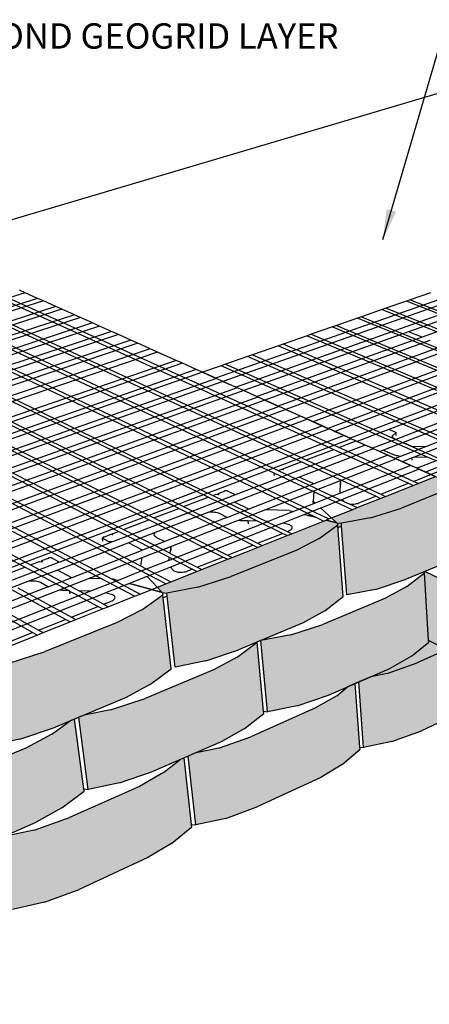
# Model space of a CAD drawing. Units: inches. Extents: x 1995 to 2350, y -176 to 162.
# Drawn here: x 2181 to 2211, y -15 to 57 of the extents above; entities that cross this region are included whole.
import ezdxf

# ---------------------------------------------------------------- set-up
doc = ezdxf.new("R2010")
doc.units = ezdxf.units.IN
doc.header["$MEASUREMENT"] = 0
doc.styles.add('DIM3-32', font='ROMANS.SHX', dxfattribs={"width": 0.9})
doc.dimstyles.new('1KNELSON$7', dxfattribs={"dimscale": 15, "dimtxt": 0.09375, "dimasz": 0.15, "dimexe": 0.05, "dimexo": 0.05, "dimgap": 0.05, "dimtad": 0, "dimdec": 4, "dimzin": 0, "dimdsep": 46, "dimlunit": 5, "dimtxsty": 'DIM3-32', "dimcen": 0, "dimclrd": 256, "dimclre": 256, "dimclrt": 256, "dimadec": 1, "dimazin": 0, "dimtp": 0.1, "dimtm": 0.1, "dimtfac": 0.71, "dimtdec": 4, "dimtofl": 0, "dimtmove": 0, "dimatfit": 3, "dimfxl": 0, "dimfrac": 2, "dimtolj": 1, "dimtzin": 0, "dimlwd": -1, "dimlwe": -1, "dimarcsym": 0})

msp = doc.modelspace()

# ---------------------------------------------------------------- hatches: boundary and pattern name
h = msp.add_hatch()
h.set_pattern_fill('AR-CONC', color=256, scale=0.5, style=0)
h.set_pattern_definition([(50, (0, 0), (3.586301, -0.3137607), [0.375, -4.125]), (355, (0, 0), (-0.6937567, 3.7609607), [0.3, -3.3]), (100.4514, (0.299, -0.026), (2.892547, 3.4471977), [0.318701, -3.5057106]), (46.1842, (0, 1), (5.336205, -0.827595), [0.5625, -6.1875]), (96.6356, (0.4447, 0.931), (4.673314, 4.870589), [0.478051, -5.258565]), (351.1842, (0, 1), (4.67331, 4.870593), [0.45, -4.95]), (21, (0.5, 0.75), (2.9845353, -2.0130945), [0.375, -4.125]), (326, (0.5, 0.75), (1.2165767, 3.62575), [0.3, -3.3]), (71.4514, (0.7487, 0.5822), (4.201113, 1.6126525), [0.318701, -3.5057106]), (37.5, (0, 0), (0.0607993, 1.6644693), [0, -3.26, 0, -3.35, 0, -3.3125]), (7.5, (0, 0), (1.3153477, 1.9720586), [0, -1.91, 0, -3.185, 0, -1.2625]), (327.5, (-1.115, 0), (2.6691122, -0.11277436), [0, -1.25, 0, -3.9, 0, -5.175]), (317.5, (-1.615, 0), (2.9159308, 0.500525), [0, -1.625, 0, -2.59, 0, -3.675])])
h.paths.add_polyline_path([(2212.182, 22.314), (2212.174, 22.458), (2212.913, 21.594), (2214.414, 20.69), (2218.405, 18.883), (2220.281, 18.265), (2222.589, 17.774), (2222.933, 17.817), (2222.939, 17.819), (2223.467, 18.211), (2223.292, 18.29), (2222.002, 18.868), (2221.404, 19.136), (2220.132, 19.706), (2219.543, 19.97), (2218.289, 20.532), (2217.708, 20.793), (2216.016, 21.551), (2215.364, 21.843), (2214.231, 22.351), (2213.589, 22.639), (2213.191, 22.817), (2212.286, 22.599), (2213.019, 22.894), (2212.472, 23.14), (2211.838, 23.424), (2211.465, 23.591), (2210.179, 23.079), (2209.81, 22.932), (2207.761, 22.116), (2207.385, 21.966), (2205.681, 21.288), (2205.3, 21.136), (2203.781, 20.531), (2204.181, 20.166), (2204.182, 20.166), (2204.18, 20.167), (2204.18, 20.166), (2203.382, 20.372), (2203.184, 20.293), (2200.833, 19.356), (2200.488, 19.219), (2198.65, 18.487), (2198.3, 18.348), (2196.434, 17.605), (2196.079, 17.463), (2194.185, 16.709), (2193.824, 16.565), (2191.901, 15.799), (2191.534, 15.653), (2190.895, 15.398), (2191.271, 14.999), (2191.608, 14.959), (2193.907, 15.396), (2196.369, 16.184), (2201.213, 18.136), (2202.862, 18.999), (2204.237, 20.02), (2204.244, 19.937), (2204.244, 19.937), (2204.255, 19.796), (2204.527, 19.905), (2204.916, 14.824), (2207.041, 15.237), (2209.285, 15.982), (2210.616, 16.536), (2210.589, 16.604), (2210.676, 16.561), (2212.468, 17.307)])
h.paths.add_polyline_path([(2204.648, 14.711), (2204.244, 19.937), (2204.237, 20.02), (2202.862, 18.999), (2201.213, 18.136), (2196.369, 16.184), (2193.907, 15.396), (2191.608, 14.959), (2191.633, 14.728), (2192.212, 9.491), (2194.476, 9.941), (2196.901, 10.754), (2201.671, 12.767), (2203.295, 13.658)])
h.paths.add_polyline_path([(2191.334, 14.608), (2191.308, 14.839), (2189.751, 13.724), (2187.924, 12.781), (2182.621, 10.644), (2179.948, 9.78), (2177.488, 9.301), (2177.523, 9.063), (2178.325, 3.661), (2180.747, 4.154), (2183.376, 5.043), (2188.59, 7.245), (2190.387, 8.217), (2191.917, 9.367)])
h.paths.add_polyline_path([(2178.004, 3.526), (2177.197, 8.932), (2177.162, 9.171), (2175.392, 7.947), (2173.36, 6.911), (2167.532, 4.563), (2164.617, 3.612), (2161.974, 3.085), (2162.021, 2.839), (2163.088, -2.735), (2165.687, -2.193), (2168.55, -1.216), (2174.274, 1.201), (2176.269, 2.267)])
h.paths.add_polyline_path([(2162.733, -2.885), (2161.659, 2.694), (2161.612, 2.94), (2159.595, 1.592), (2157.325, 0.449), (2150.888, -2.145), (2147.695, -3.196), (2144.842, -3.78), (2144.903, -4.034), (2146.288, -9.788), (2149.089, -9.189), (2152.222, -8.11), (2158.534, -5.445), (2160.759, -4.271)])
h.paths.add_polyline_path([(2145.896, -9.953), (2144.503, -4.195), (2144.442, -3.94), (2142.134, -5.433), (2139.586, -6.7), (2132.44, -9.58), (2128.922, -10.749), (2125.83, -11.398), (2127.675, -17.602), (2130.708, -16.937), (2141.149, -12.785), (2143.641, -11.485)])
h.paths.add_polyline_path([(2170.959, -5.985), (2170.031, -0.591), (2169.269, -0.913), (2168.108, -1.729), (2165.967, -2.852), (2159.876, -5.393), (2156.848, -6.417), (2155.636, -6.668), (2154.193, -7.277), (2155.381, -12.731), (2158.053, -12.155), (2161.027, -11.105), (2167.006, -8.501), (2169.107, -7.349)])
h.paths.add_polyline_path([(2185.485, 0.306), (2185.462, 0.483), (2184.787, 5.639), (2184.466, 5.504), (2183.11, 4.517), (2181.185, 3.495), (2175.647, 1.185), (2172.871, 0.254), (2171.262, -0.071), (2170.374, -0.446), (2171.296, -5.839), (2173.785, -5.315), (2176.514, -4.36), (2181.958, -1.988), (2183.85, -0.939)])
h.paths.add_polyline_path([(2197.319, 4.918), (2198.766, 6.058), (2198.751, 6.219), (2198.27, 11.325), (2196.798, 10.216), (2195.06, 9.281), (2190.002, 7.172), (2187.447, 6.323), (2185.494, 5.938), (2185.096, 5.77), (2185.789, 0.438), (2188.116, 0.916), (2190.631, 1.789), (2195.609, 3.957)])
h.paths.add_polyline_path([(2209.679, 10.292), (2210.963, 11.34), (2210.955, 11.465), (2210.647, 16.457), (2209.343, 15.439), (2207.769, 14.582), (2203.132, 12.648), (2200.77, 11.87), (2198.556, 11.443), (2199.049, 6.18), (2201.231, 6.619), (2203.558, 7.419), (2208.128, 9.409)])
h.paths.add_polyline_path([(2217.902, 13.845), (2215.686, 14.352), (2213.9, 14.985), (2210.74, 16.53), (2210.647, 16.457), (2210.955, 11.465), (2212.3, 10.78), (2214.177, 9.824), (2215.941, 9.172), (2218.129, 8.651)])
h.paths.add_polyline_path([(2218.129, 8.651), (2215.941, 9.172), (2214.177, 9.824), (2212.302, 10.779), (2211.055, 11.415), (2209.679, 10.292), (2208.128, 9.409), (2205.786, 8.389), (2206.153, 3.531), (2208.237, 3.975), (2210.434, 4.776), (2212.478, 5.724), (2212.485, 5.62), (2213.206, 4.652), (2214.669, 3.641), (2218.556, 1.621), (2220.38, 0.931), (2222.626, 0.384), (2222.859, 0.417), (2222.696, 5.485), (2222.735, 5.465), (2222.698, 5.404), (2223.541, 4.381), (2225.171, 3.31), (2229.451, 1.169), (2231.441, 0.437), (2233.642, -0.091), (2231.746, 0.874), (2230.059, 1.995), (2229.175, 3.062), (2229.172, 3.221), (2228.926, 3.188), (2228.84, 8.533), (2226.479, 9.085), (2224.556, 9.775), (2220.454, 11.78), (2218.907, 12.78), (2218.135, 13.732), (2218.352, 8.707), (2218.396, 8.685)])
h.paths.add_polyline_path([(2212.131, 10.703), (2212.191, 10.626), (2212.298, 10.778)], flags=16)
h.paths.add_polyline_path([(2205.891, 3.41), (2205.879, 3.566), (2205.519, 8.273), (2204.971, 8.034), (2204.165, 7.37), (2202.555, 6.438), (2197.823, 4.331), (2195.417, 3.48), (2193.68, 3.116), (2193.179, 2.898), (2193.738, -2.196), (2195.955, -1.712), (2198.326, -0.84), (2202.987, 1.322), (2204.573, 2.278)])
h.paths.add_polyline_path([(2193.45, -2.328), (2193.431, -2.154), (2192.886, 2.771), (2192.557, 2.627), (2191.36, 1.676), (2189.58, 0.659), (2184.41, -1.644), (2181.801, -2.574), (2179.461, -3.076), (2179.398, -3.104), (2180.19, -8.445), (2182.558, -7.917), (2185.125, -6.964), (2190.212, -4.604), (2191.962, -3.562)])
h.paths.add_polyline_path([(2178.193, -9.938), (2179.877, -8.589), (2179.08, -3.242), (2179.042, -3.259), (2177.362, -4.548), (2175.387, -5.663), (2169.713, -8.19), (2166.874, -9.212), (2164.293, -9.779), (2165.351, -15.289), (2167.888, -14.709), (2170.679, -13.664), (2176.253, -11.079)])
h.paths.add_polyline_path([(2165.005, -15.448), (2163.941, -9.935), (2161.99, -11.384), (2159.788, -12.611), (2153.535, -15.396), (2150.43, -16.524), (2147.651, -17.15), (2149.022, -22.82), (2151.753, -22.181), (2154.8, -21.03), (2160.934, -18.184), (2163.094, -16.93)])
h.paths.add_polyline_path([(2148.641, -22.996), (2147.262, -17.322), (2145.035, -18.923), (2142.569, -20.281), (2135.642, -23.366), (2132.23, -24.617), (2129.222, -25.312), (2130.97, -31.147), (2133.921, -30.438), (2137.265, -29.163), (2144.049, -26.016), (2146.463, -24.631)])
h.paths.add_polyline_path([(2234.176, 12.564), (2231.714, 13.099), (2229.693, 13.772), (2225.346, 15.741), (2223.69, 16.724), (2222.834, 17.664), (2222.839, 17.496), (2223, 12.28), (2223.846, 11.311), (2225.48, 10.296), (2229.768, 8.267), (2231.762, 7.573), (2234.188, 7.022)])
h.paths.add_polyline_path([(2246.84, 6.869), (2244.207, 7.455), (2242.02, 8.192), (2237.267, 10.344), (2235.434, 11.418), (2234.443, 12.444), (2234.443, 12.365), (2234.451, 6.898), (2235.429, 5.841), (2237.235, 4.734), (2241.216, 2.851), (2241.918, 2.519), (2244.072, 1.76), (2246.665, 1.157)])
h.paths.add_polyline_path([(2260.739, 0.619), (2257.911, 1.263), (2255.536, 2.073), (2250.317, 4.436), (2248.281, 5.614), (2247.131, 6.738), (2247.124, 6.517), (2246.952, 1.022), (2248.083, -0.134), (2250.087, -1.346), (2254.41, -3.392), (2254.565, -3.465), (2255.221, -3.776), (2257.558, -4.608), (2260.34, -5.27)])
h.paths.add_polyline_path([(2270.424, -4.666), (2264.667, -2.06), (2262.394, -0.763), (2261.06, 0.474), (2261.043, 0.225), (2260.722, 0.37), (2260.34, -5.27), (2257.558, -4.608), (2255.221, -3.776), (2254.566, -3.466), (2254.242, -3.569), (2254.171, -3.769), (2255.379, -5.017), (2257.496, -6.331), (2262.906, -8.976), (2265.361, -9.888), (2268.275, -10.62), (2268.666, -10.559), (2268.91, -10.252), (2269.184, -10.381), (2269.853, -10.698), (2272.399, -11.617), (2274.402, -12.104), (2275.395, -12.347), (2276.064, -6.273), (2273.015, -5.561)])
h.paths.add_polyline_path([(2260.224, -5.288), (2260.34, -5.27), (2260.038, -5.198)], flags=16)
h.paths.add_polyline_path([(2268.275, -10.62), (2265.361, -9.888), (2262.906, -8.976), (2257.496, -6.331), (2255.379, -5.017), (2254.171, -3.769), (2253.891, -9.244), (2253.881, -9.441), (2255.068, -10.72), (2257.15, -12.066), (2262.469, -14.776), (2264.883, -15.709), (2267.748, -16.458)])
h.paths.add_polyline_path([(2253.868, -3.622), (2251.162, -2.959), (2248.908, -2.132), (2243.996, 0.269), (2242.097, 1.464), (2241.057, 2.6), (2240.973, -2.73), (2240.97, -2.907), (2241.994, -4.073), (2243.865, -5.299), (2248.701, -7.762), (2250.92, -8.61), (2253.584, -9.29)])
h.paths.add_polyline_path([(2240.78, 2.735), (2238.257, 3.338), (2236.179, 4.092), (2231.699, 6.282), (2229.988, 7.373), (2229.093, 8.411), (2229.169, 3.441), (2229.172, 3.221), (2229.175, 3.062), (2230.059, 1.995), (2231.746, 0.874), (2233.642, -0.091), (2236.163, -1.376), (2238.211, -2.149), (2240.697, -2.769)])
h.paths.add_polyline_path([(2246.31, -6.544), (2245.501, -6.132), (2243.726, -5.697), (2241.576, -4.896), (2236.903, -2.558), (2235.101, -1.39), (2234.226, -0.389), (2234.127, -0.339), (2234.14, -5.389), (2234.14, -5.562), (2235.1, -6.704), (2236.877, -7.9), (2241.482, -10.294), (2243.6, -11.113), (2246.152, -11.764)])
h.paths.add_polyline_path([(2259.936, -13.486), (2258.469, -12.738), (2257.184, -12.415), (2254.852, -11.537), (2249.728, -8.974), (2247.729, -7.695), (2246.983, -6.888), (2246.596, -6.69), (2246.439, -11.718), (2246.434, -11.909), (2247.542, -13.158), (2249.51, -14.465), (2254.552, -17.086), (2256.847, -17.984), (2259.581, -18.697)])
h.paths.add_polyline_path([(2233.865, -0.205), (2233.642, -0.091), (2231.441, 0.437), (2229.451, 1.169), (2225.171, 3.31), (2223.541, 4.381), (2222.698, 5.404), (2222.859, 0.417), (2222.864, 0.261), (2223.696, -0.789), (2225.306, -1.887), (2229.529, -4.081), (2231.491, -4.832), (2233.881, -5.428)])
h.paths.add_polyline_path([(2228.84, 8.533), (2226.479, 9.085), (2224.556, 9.775), (2220.454, 11.78), (2218.907, 12.78), (2218.135, 13.732), (2218.352, 8.707), (2218.396, 8.685), (2218.353, 8.68), (2218.359, 8.535), (2219.122, 7.555), (2220.651, 6.526), (2224.7, 4.464), (2226.597, 3.755), (2228.926, 3.188)])
h.paths.add_polyline_path([(2222.457, 5.524), (2220.182, 6.058), (2218.334, 6.73), (2214.399, 8.699), (2212.919, 9.684), (2212.191, 10.626), (2212.485, 5.62), (2213.206, 4.652), (2214.669, 3.641), (2218.556, 1.621), (2220.38, 0.931), (2222.626, 0.384)], flags=16)
h.paths.add_polyline_path([(2272.712, -19.993), (2271.992, -19.808), (2269.451, -18.84), (2263.809, -16.017), (2261.582, -14.611), (2261.028, -14.042), (2260.251, -13.646), (2259.906, -18.642), (2259.891, -18.858), (2261.172, -20.228), (2263.361, -21.664), (2268.905, -24.545), (2271.403, -25.534), (2274.343, -26.32), (2274.923, -21.12)])
h.paths.add_polyline_path([(2284.217, -18.362), (2281.065, -17.551), (2278.376, -16.541), (2272.389, -13.613), (2270.018, -12.161), (2268.612, -10.783), (2268.099, -16.402), (2268.079, -16.625), (2269.458, -18.035), (2271.784, -19.521), (2277.661, -22.515), (2280.3, -23.548), (2283.397, -24.377)])
h.paths.add_polyline_path([(2288.364, -27.982), (2285.582, -26.909), (2279.338, -23.785), (2276.846, -22.232), (2276.564, -21.956), (2275.27, -21.297), (2274.712, -26.253), (2274.685, -26.496), (2276.169, -28.006), (2278.614, -29.591), (2284.739, -32.774), (2287.469, -33.868), (2290.646, -34.737), (2291.6, -28.836)])
h.paths.add_polyline_path([(2310.079, -38.019), (2306.562, -37.067), (2303.499, -35.871), (2296.552, -32.396), (2293.749, -30.67), (2291.986, -29.028), (2291.024, -34.933), (2292.747, -36.605), (2295.492, -38.362), (2302.295, -41.898), (2305.295, -43.114), (2308.744, -44.082)])
h.paths.add_polyline_path([(2315.74, -41.994), (2312.568, -40.066), (2310.51, -38.233), (2309.165, -44.299), (2311.172, -46.162), (2314.271, -48.122), (2321.87, -52.071), (2325.187, -53.432), (2328.95, -54.515), (2330.753, -48.292), (2326.907, -47.224), (2323.515, -45.884)])

# ---------------------------------------------------------------- linework, layer by layer
for p, q in [((2172.241, 40.251), (2217.183, 53.602)), ((2239.476, 46.453), (2195.204, 30.88)), ((2240.034, 46.275), (2195.756, 30.632)), ((2241.017, 45.96), (2196.728, 30.197)), ((2241.582, 45.779), (2209.479, 34.304)), ((2242.575, 45.461), (2210.472, 33.898)), ((2171.887, 40.146), (2203.948, 25.593)), ((2204.316, 25.733), (2172.241, 40.251)), ((2201.532, 24.672), (2169.56, 39.455)), ((2169.92, 39.562), (2201.906, 24.815)), ((2199.54, 23.842), (2167.565, 38.862)), ((2167.93, 38.97), (2199.835, 24.026)), ((2202.594, 20.575), (2165.546, 38.262)), ((2165.915, 38.372), (2203.571, 20.447)), ((2181.139, 37.184), (2141.19, 24.581)), ((2194.665, 22.057), (2162.978, 37.499)), ((2163.306, 37.597), (2195.008, 22.187)), ((2181.139, 37.184), (2180.715, 37.374)), ((2182.054, 36.774), (2181.139, 37.184)), ((2211.096, 37.194), (2209.602, 36.672)), ((2182.054, 36.774), (2142.45, 24.19)), ((2182.483, 36.582), (2143.042, 24.007)), ((2192.488, 21.228), (2160.9, 36.882)), ((2161.232, 36.981), (2192.837, 21.36)), ((2182.483, 36.582), (2182.054, 36.774)), ((2183.409, 36.167), (2182.483, 36.582)), ((2209.317, 36.573), (2207.804, 36.044)), ((2209.602, 36.672), (2209.317, 36.573)), ((2256.706, 17.643), (2209.317, 36.573)), ((2209.602, 36.672), (2256.988, 17.784)), ((2183.409, 36.167), (2144.316, 23.613)), ((2183.844, 35.972), (2144.914, 23.428)), ((2157.006, 35.725), (2188.397, 19.669)), ((2190.279, 20.386), (2158.796, 36.257)), ((2159.133, 36.357), (2190.633, 20.521)), ((2183.844, 35.972), (2183.409, 36.167)), ((2184.782, 35.551), (2183.844, 35.972)), ((2207.516, 35.944), (2205.983, 35.409)), ((2207.804, 36.044), (2207.516, 35.944)), ((2207.516, 35.944), (2254.917, 16.748)), ((2255.203, 16.891), (2207.804, 36.044)), ((2184.782, 35.551), (2146.201, 23.029)), ((2185.222, 35.354), (2146.805, 22.842)), ((2189.63, 16.647), (2154.506, 34.983)), ((2154.851, 35.085), (2189.654, 16.969)), ((2188.038, 19.533), (2156.665, 35.624)), ((2185.222, 35.354), (2184.782, 35.551)), ((2186.108, 34.957), (2185.222, 35.354)), ((2205.691, 35.307), (2204.139, 34.765)), ((2205.983, 35.409), (2205.691, 35.307)), ((2253.1, 15.839), (2205.691, 35.307)), ((2205.983, 35.409), (2253.391, 15.984)), ((2187.514, 34.326), (2146.934, 20.873)), ((2186.108, 34.957), (2147.675, 22.354)), ((2186.617, 34.729), (2147.766, 21.938)), ((2186.775, 16.02), (2152.32, 34.333)), ((2152.719, 34.452), (2187.557, 15.997)), ((2186.617, 34.729), (2186.108, 34.957)), ((2187.514, 34.326), (2186.617, 34.729)), ((2188.03, 34.095), (2187.514, 34.326)), ((2209.479, 34.304), (2197.287, 29.946)), ((2203.843, 34.661), (2202.279, 34.115)), ((2204.139, 34.765), (2203.843, 34.661)), ((2203.843, 34.661), (2251.255, 14.915)), ((2204.139, 34.765), (2251.551, 15.063)), ((2210.472, 33.898), (2209.479, 34.304)), ((2188.03, 34.095), (2147.426, 20.58)), ((2188.939, 33.688), (2148.292, 20.064)), ((2181.108, 16.893), (2150.104, 33.675)), ((2150.509, 33.795), (2181.537, 17.056)), ((2188.939, 33.688), (2188.03, 34.095)), ((2189.461, 33.454), (2188.939, 33.688)), ((2210.472, 33.898), (2198.272, 29.505)), ((2211.043, 33.665), (2198.838, 29.251)), ((2201.989, 34.014), (2200.197, 33.388)), ((2202.279, 34.115), (2201.989, 34.014)), ((2201.989, 34.014), (2249.4, 13.987)), ((2202.279, 34.115), (2249.691, 14.133)), ((2189.461, 33.454), (2148.791, 19.766)), ((2190.381, 33.041), (2149.67, 19.242)), ((2190.91, 32.804), (2150.176, 18.941)), ((2190.381, 33.041), (2189.461, 33.454)), ((2190.91, 32.804), (2190.381, 33.041)), ((2192.283, 32.189), (2190.91, 32.804)), ((2199.85, 33.267), (2197.925, 32.595)), ((2212.048, 33.255), (2199.836, 28.803)), ((2200.197, 33.388), (2199.85, 33.267)), ((2199.85, 33.267), (2220.667, 24.329)), ((2220.532, 24.68), (2200.197, 33.388)), ((2212.626, 33.018), (2200.41, 28.546)), ((2192.283, 32.189), (2151.489, 18.158)), ((2192.753, 31.978), (2192.283, 32.189)), ((2197.572, 32.472), (2195.95, 31.905)), ((2197.925, 32.595), (2197.572, 32.472)), ((2215.957, 24.439), (2197.572, 32.472)), ((2197.925, 32.595), (2215.007, 25.151)), ((2214.126, 32.406), (2201.9, 27.878)), ((2214.641, 32.196), (2202.411, 27.649)), ((2192.753, 31.978), (2151.94, 17.889)), ((2193.768, 31.523), (2152.913, 17.309)), ((2193.768, 31.523), (2192.753, 31.978)), ((2194.245, 31.31), (2193.768, 31.523)), ((2195.617, 31.789), (2194.245, 31.31)), ((2195.95, 31.905), (2195.617, 31.789)), ((2210.931, 24.997), (2195.617, 31.789)), ((2195.95, 31.905), (2207.394, 26.842)), ((2215.75, 31.743), (2203.513, 27.155)), ((2216.271, 31.53), (2204.031, 26.923)), ((2194.245, 31.31), (2153.371, 17.037)), ((2195.273, 30.849), (2154.358, 16.448)), ((2195.756, 30.632), (2154.789, 16.16)), ((2194.245, 31.31), (2195.204, 30.88)), ((2195.273, 30.849), (2194.245, 31.31)), ((2195.204, 30.88), (2195.273, 30.849)), ((2195.756, 30.632), (2195.273, 30.849)), ((2195.756, 30.632), (2196.728, 30.197)), ((2196.798, 30.165), (2195.756, 30.632)), ((2217.395, 31.071), (2205.148, 26.422)), ((2217.922, 30.856), (2208.012, 27.078)), ((2197.287, 29.946), (2133.88, 7.281)), ((2196.798, 30.165), (2154.97, 15.27)), ((2196.728, 30.197), (2196.798, 30.165)), ((2197.287, 29.946), (2196.798, 30.165)), ((2197.287, 29.946), (2198.272, 29.505)), ((2198.343, 29.473), (2197.287, 29.946)), ((2219.061, 30.391), (2208.532, 26.343)), ((2219.596, 30.172), (2209.064, 26.107)), ((2198.343, 29.473), (2134.817, 6.581)), ((2198.838, 29.251), (2135.258, 6.252)), ((2198.272, 29.505), (2198.343, 29.473)), ((2198.838, 29.251), (2198.343, 29.473)), ((2198.838, 29.251), (2199.836, 28.803)), ((2199.908, 28.771), (2198.838, 29.251)), ((2220.749, 29.701), (2210.713, 25.794)), ((2199.908, 28.771), (2136.21, 5.541)), ((2200.41, 28.546), (2136.658, 5.206)), ((2199.836, 28.803), (2199.908, 28.771)), ((2200.41, 28.546), (2199.908, 28.771)), ((2200.41, 28.546), (2201.9, 27.878)), ((2201.494, 28.06), (2200.41, 28.546)), ((2201.494, 28.06), (2137.626, 4.483)), ((2202.003, 27.832), (2138.081, 4.143)), ((2201.9, 27.878), (2201.494, 28.06)), ((2201.9, 27.878), (2202.003, 27.832)), ((2202.003, 27.832), (2202.411, 27.649)), ((2203.102, 27.34), (2202.003, 27.832)), ((2203.102, 27.34), (2139.065, 3.408)), ((2203.618, 27.108), (2139.528, 3.063)), ((2202.411, 27.649), (2203.513, 27.155)), ((2203.513, 27.155), (2203.102, 27.34)), ((2203.513, 27.155), (2203.618, 27.108)), ((2203.618, 27.108), (2204.031, 26.923)), ((2204.716, 26.616), (2203.618, 27.108)), ((2208.012, 27.078), (2207.42, 26.853)), ((2208.023, 27.076), (2208.012, 27.078)), ((2208.041, 27.071), (2208.023, 27.076)), ((2208.057, 27.065), (2208.041, 27.071)), ((2208.057, 27.065), (2208.546, 26.849)), ((2204.716, 26.616), (2140.514, 2.326)), ((2205.223, 26.389), (2140.97, 1.985)), ((2204.031, 26.923), (2205.148, 26.422)), ((2205.148, 26.422), (2204.716, 26.616)), ((2205.223, 26.389), (2205.148, 26.422)), ((2205.223, 26.389), (2205.598, 26.221)), ((2206.276, 25.917), (2205.223, 26.389)), ((2207.394, 26.843), (2205.673, 26.187)), ((2208.532, 26.343), (2206.806, 25.679)), ((2207.42, 26.853), (2207.394, 26.843)), ((2207.394, 26.842), (2207.394, 26.843)), ((2207.394, 26.842), (2207.423, 26.83)), ((2207.42, 26.853), (2207.435, 26.828)), ((2207.423, 26.83), (2207.435, 26.828)), ((2207.423, 26.83), (2211.609, 24.978)), ((2208.251, 26.52), (2208.252, 26.535)), ((2208.254, 26.505), (2208.251, 26.52)), ((2208.252, 26.535), (2208.256, 26.55)), ((2208.26, 26.49), (2208.254, 26.505)), ((2208.256, 26.55), (2208.264, 26.564)), ((2208.27, 26.476), (2208.26, 26.49)), ((2208.264, 26.564), (2208.275, 26.579)), ((2208.283, 26.463), (2208.27, 26.476)), ((2208.289, 26.593), (2208.275, 26.579)), ((2208.298, 26.451), (2208.283, 26.463)), ((2208.546, 26.849), (2208.289, 26.593)), ((2208.298, 26.451), (2208.289, 26.593)), ((2208.299, 26.45), (2208.298, 26.451)), ((2208.318, 26.438), (2208.299, 26.45)), ((2208.349, 26.424), (2208.318, 26.438)), ((2208.353, 26.422), (2208.349, 26.424)), ((2208.532, 26.343), (2208.353, 26.422)), ((2208.56, 26.635), (2208.546, 26.849)), ((2206.276, 25.917), (2200.068, 23.54)), ((2201.906, 24.815), (2203.948, 25.593)), ((2206.854, 25.635), (2203.22, 24.237)), ((2203.948, 25.593), (2205.419, 24.925)), ((2204.316, 25.733), (2205.598, 26.221)), ((2205.788, 25.067), (2204.316, 25.733)), ((2205.598, 26.221), (2205.673, 26.187)), ((2205.673, 26.187), (2206.806, 25.679)), ((2206.806, 25.679), (2206.276, 25.917)), ((2206.881, 25.645), (2206.806, 25.679)), ((2206.881, 25.645), (2206.854, 25.635)), ((2206.854, 25.635), (2206.897, 25.639)), ((2206.881, 25.645), (2206.897, 25.639)), ((2207.949, 25.167), (2206.881, 25.645)), ((2206.897, 25.639), (2207.338, 25.441)), ((2207.617, 25.549), (2207.338, 25.441)), ((2209.064, 26.107), (2207.617, 25.549)), ((2207.617, 25.549), (2208.331, 25.23)), ((2210.713, 25.794), (2208.879, 25.079)), ((2209.711, 25.821), (2209.064, 26.107)), ((2210.713, 25.794), (2209.711, 25.821)), ((2211.787, 25.764), (2209.897, 25.025)), ((2201.906, 24.815), (2203.205, 24.216)), ((2207.949, 25.167), (2202.462, 23.04)), ((2208.563, 24.892), (2204.418, 23.277)), ((2205.419, 24.925), (2209.467, 23.088)), ((2209.836, 23.234), (2205.788, 25.067)), ((2207.338, 25.441), (2208.486, 24.926)), ((2208.486, 24.926), (2207.949, 25.167)), ((2208.394, 25.203), (2208.331, 25.23)), ((2208.461, 25.178), (2208.394, 25.203)), ((2208.533, 25.155), (2208.461, 25.178)), ((2208.531, 24.944), (2208.486, 24.926)), ((2208.486, 24.926), (2208.563, 24.892)), ((2208.879, 25.079), (2208.531, 24.944)), ((2208.607, 25.134), (2208.533, 25.155)), ((2208.563, 24.892), (2209.025, 24.684)), ((2209.645, 24.407), (2208.563, 24.892)), ((2208.685, 25.115), (2208.607, 25.134)), ((2208.767, 25.098), (2208.685, 25.115)), ((2208.85, 25.083), (2208.767, 25.098)), ((2208.879, 25.079), (2208.85, 25.083)), ((2209.38, 24.823), (2209.025, 24.684)), ((2209.737, 24.963), (2209.38, 24.823)), ((2209.897, 25.025), (2209.737, 24.963)), ((2209.746, 24.813), (2209.737, 24.963)), ((2210.931, 24.997), (2209.897, 25.025)), ((2211.842, 24.88), (2210.112, 24.198)), ((2211.452, 24.765), (2210.931, 24.997)), ((2199.835, 24.026), (2200.049, 24.107)), ((2200.197, 24.087), (2200.049, 24.107)), ((2200.191, 24.161), (2201.532, 24.672)), ((2200.232, 24.082), (2200.191, 24.161)), ((2200.197, 24.087), (2200.191, 24.161)), ((2200.232, 24.082), (2200.197, 24.087)), ((2203.22, 24.237), (2201.399, 23.537)), ((2207.042, 22.125), (2201.532, 24.672)), ((2203.205, 24.216), (2203.22, 24.237)), ((2203.205, 24.216), (2203.386, 24.133)), ((2203.386, 24.133), (2207.418, 22.274)), ((2209.645, 24.407), (2204.433, 22.36)), ((2210.268, 24.128), (2204.572, 21.88)), ((2209.025, 24.684), (2210.112, 24.198)), ((2210.112, 24.198), (2209.645, 24.407)), ((2209.836, 23.234), (2212.51, 24.296)), ((2210.112, 24.198), (2210.268, 24.128)), ((2210.268, 24.128), (2210.737, 23.917)), ((2211.465, 23.591), (2210.268, 24.128)), ((2212.469, 24.604), (2210.737, 23.917)), ((2201.151, 23.441), (2196.604, 21.692)), ((2199.892, 23.473), (2196.608, 22.216)), ((2199.556, 23.656), (2199.54, 23.842)), ((2200.063, 23.596), (2199.54, 23.842)), ((2199.835, 24.026), (2204.741, 21.728)), ((2200.068, 23.54), (2199.892, 23.473)), ((2200.068, 23.54), (2200.063, 23.596)), ((2202.463, 22.469), (2200.063, 23.596)), ((2201.399, 23.537), (2201.151, 23.441)), ((2202.462, 23.04), (2201.399, 23.537)), ((2210.179, 23.079), (2211.465, 23.591)), ((2210.737, 23.917), (2211.838, 23.424)), ((2202.215, 22.944), (2197.663, 21.179)), ((2204.418, 23.277), (2198.899, 21.127)), ((2202.462, 23.04), (2202.215, 22.944)), ((2204.406, 22.349), (2204.442, 23.146)), ((2204.418, 23.277), (2204.422, 23.266)), ((2204.422, 23.266), (2204.435, 23.227)), ((2204.435, 23.227), (2204.441, 23.187)), ((2204.441, 23.187), (2204.442, 23.146)), ((2204.458, 22.967), (2204.441, 23.187)), ((2207.418, 22.274), (2209.467, 23.088)), ((2207.761, 22.116), (2209.81, 22.932)), ((2212.283, 22.598), (2208.941, 21.251)), ((2209.467, 23.088), (2209.81, 22.932)), ((2209.81, 22.932), (2210.179, 23.079)), ((2210.179, 23.079), (2209.836, 23.234)), ((2196.483, 22.168), (2187.657, 18.788)), ((2192.837, 21.36), (2194.665, 22.057)), ((2198.308, 20.281), (2194.665, 22.057)), ((2195.008, 22.187), (2195.256, 22.282)), ((2195.008, 22.187), (2198.969, 20.262)), ((2195.256, 22.282), (2195.411, 22.26)), ((2195.403, 22.338), (2195.859, 22.511)), ((2195.403, 22.338), (2195.442, 22.256)), ((2195.411, 22.26), (2195.403, 22.338)), ((2195.411, 22.26), (2195.442, 22.256)), ((2195.879, 22.518), (2195.859, 22.511)), ((2195.9, 22.524), (2195.879, 22.518)), ((2195.923, 22.529), (2195.9, 22.524)), ((2195.947, 22.532), (2195.923, 22.529)), ((2195.971, 22.534), (2195.947, 22.532)), ((2195.995, 22.535), (2195.971, 22.534)), ((2196.018, 22.534), (2195.995, 22.535)), ((2196.041, 22.533), (2196.018, 22.534)), ((2196.063, 22.529), (2196.041, 22.533)), ((2196.083, 22.525), (2196.063, 22.529)), ((2196.101, 22.52), (2196.083, 22.525)), ((2196.117, 22.513), (2196.101, 22.52)), ((2196.117, 22.513), (2196.602, 22.279)), ((2196.602, 22.279), (2196.483, 22.168)), ((2196.608, 22.216), (2196.483, 22.168)), ((2196.608, 22.216), (2196.602, 22.279)), ((2202.463, 22.469), (2202.419, 21.773)), ((2205.3, 21.136), (2202.463, 22.469)), ((2204.406, 22.349), (2202.577, 21.63)), ((2204.572, 21.88), (2202.989, 21.255)), ((2204.433, 22.36), (2204.406, 22.349)), ((2204.741, 21.728), (2204.572, 21.88)), ((2205.681, 21.288), (2207.385, 21.966)), ((2205.807, 21.634), (2207.042, 22.125)), ((2207.385, 21.966), (2207.042, 22.125)), ((2207.385, 21.966), (2207.761, 22.116)), ((2207.418, 22.274), (2207.761, 22.116)), ((2190.633, 20.521), (2192.488, 21.228)), ((2193.945, 20.506), (2192.488, 21.228)), ((2192.837, 21.36), (2194.295, 20.64)), ((2196.604, 21.692), (2194.698, 20.959)), ((2197.663, 21.179), (2196.089, 20.568)), ((2197.663, 21.179), (2196.604, 21.692)), ((2202.435, 21.575), (2200.96, 20.995)), ((2202.83, 21.192), (2201.79, 20.782)), ((2202.419, 21.773), (2202.576, 21.63)), ((2202.435, 21.575), (2202.419, 21.773)), ((2202.42, 21.774), (2202.577, 21.63)), ((2202.576, 21.63), (2202.435, 21.575)), ((2202.577, 21.63), (2202.576, 21.63)), ((2202.988, 21.254), (2202.83, 21.192)), ((2202.989, 21.255), (2202.988, 21.254)), ((2202.988, 21.254), (2204.18, 20.167)), ((2202.989, 21.255), (2204.182, 20.166)), ((2203.571, 20.447), (2205.3, 21.136)), ((2204.741, 21.728), (2205.082, 21.568)), ((2205.082, 21.568), (2205.143, 21.559)), ((2205.082, 21.568), (2205.681, 21.288)), ((2205.143, 21.559), (2205.239, 21.55)), ((2205.239, 21.55), (2205.338, 21.549)), ((2205.3, 21.136), (2205.681, 21.288)), ((2205.338, 21.549), (2205.439, 21.553)), ((2205.439, 21.553), (2205.539, 21.565)), ((2205.539, 21.565), (2205.635, 21.582)), ((2205.635, 21.582), (2205.725, 21.605)), ((2205.725, 21.605), (2205.807, 21.634)), ((2206.665, 20.529), (2208.941, 21.251)), ((2190.633, 20.521), (2192.087, 19.79)), ((2194.698, 20.959), (2190.744, 19.438)), ((2195.847, 20.474), (2191.454, 18.771)), ((2197.959, 18.516), (2193.945, 20.506)), ((2194.295, 20.64), (2198.309, 18.655)), ((2194.698, 20.959), (2194.792, 20.968)), ((2194.792, 20.968), (2194.905, 20.972)), ((2194.905, 20.972), (2195.017, 20.969)), ((2195.017, 20.969), (2195.124, 20.96)), ((2195.124, 20.96), (2195.226, 20.945)), ((2195.226, 20.945), (2195.321, 20.925)), ((2195.321, 20.925), (2195.406, 20.898)), ((2195.406, 20.898), (2195.481, 20.867)), ((2195.481, 20.867), (2196.089, 20.568)), ((2196.089, 20.568), (2195.847, 20.474)), ((2198.899, 21.127), (2196.871, 20.337)), ((2200.642, 21.077), (2198.899, 21.127)), ((2200.96, 20.995), (2199.085, 20.259)), ((2201.79, 20.782), (2200.175, 20.145)), ((2200.642, 21.077), (2200.96, 20.995)), ((2200.644, 21.076), (2200.643, 21.077)), ((2200.643, 21.077), (2200.96, 20.995)), ((2201.79, 20.782), (2201.987, 20.731)), ((2202.595, 20.574), (2201.987, 20.731)), ((2201.987, 20.731), (2202.594, 20.575)), ((2202.595, 20.574), (2202.594, 20.575)), ((2203.184, 20.293), (2202.595, 20.574)), ((2203.383, 20.372), (2203.571, 20.447)), ((2206.665, 20.529), (2204.51, 20.129)), ((2188.397, 19.669), (2190.279, 20.386)), ((2191.733, 19.653), (2190.279, 20.386)), ((2198.556, 20.051), (2191.823, 17.406)), ((2199.841, 20.013), (2191.879, 16.87)), ((2196.494, 20.19), (2191.881, 18.393)), ((2192.087, 19.79), (2196.094, 17.775)), ((2196.871, 20.337), (2196.494, 20.19)), ((2196.896, 20.334), (2196.871, 20.337)), ((2196.989, 20.325), (2196.896, 20.334)), ((2197.084, 20.318), (2196.989, 20.325)), ((2197.181, 20.314), (2197.084, 20.318)), ((2197.629, 20.301), (2197.181, 20.314)), ((2198.308, 20.281), (2197.629, 20.301)), ((2197.65, 20.077), (2197.629, 20.301)), ((2200.146, 19.385), (2198.308, 20.281)), ((2199.085, 20.259), (2198.556, 20.051)), ((2199.085, 20.259), (2198.969, 20.262)), ((2198.969, 20.262), (2200.491, 19.522)), ((2200.175, 20.145), (2199.841, 20.013)), ((2200.609, 20.032), (2200.175, 20.145)), ((2200.686, 20.008), (2200.609, 20.032)), ((2200.753, 19.978), (2200.686, 20.008)), ((2200.806, 19.944), (2200.753, 19.978)), ((2200.767, 19.649), (2200.817, 19.69)), ((2200.846, 19.906), (2200.806, 19.944)), ((2200.817, 19.69), (2200.835, 19.711)), ((2200.833, 19.356), (2203.184, 20.293)), ((2200.835, 19.711), (2200.854, 19.733)), ((2200.871, 19.865), (2200.846, 19.906)), ((2200.854, 19.733), (2200.875, 19.777)), ((2200.881, 19.821), (2200.871, 19.865)), ((2200.875, 19.777), (2200.881, 19.821)), ((2202.862, 18.999), (2204.237, 20.02)), ((2203.184, 20.293), (2203.382, 20.372)), ((2204.18, 20.166), (2203.382, 20.372)), ((2203.382, 20.372), (2203.383, 20.372)), ((2203.383, 20.372), (2203.863, 20.248)), ((2203.863, 20.248), (2204.18, 20.167)), ((2204.18, 20.167), (2204.181, 20.166)), ((2204.181, 20.166), (2204.18, 20.166)), ((2204.181, 20.166), (2204.18, 20.166)), ((2204.18, 20.166), (2204.182, 20.165)), ((2204.181, 20.166), (2204.182, 20.166)), ((2204.182, 20.165), (2204.237, 20.02)), ((2204.182, 20.165), (2204.51, 20.129)), ((2204.244, 19.937), (2204.237, 20.02)), ((2204.648, 14.711), (2204.244, 19.937)), ((2204.255, 19.796), (2204.244, 19.937)), ((2204.527, 19.905), (2204.255, 19.796)), ((2204.527, 19.905), (2204.51, 20.129)), ((2204.916, 14.824), (2204.527, 19.905)), ((2186.86, 19.055), (2186.858, 19.044)), ((2186.858, 19.044), (2186.859, 19.034)), ((2186.859, 19.034), (2186.863, 19.023)), ((2186.886, 18.808), (2186.859, 19.034)), ((2186.866, 19.066), (2186.86, 19.055)), ((2186.863, 19.023), (2186.87, 19.014)), ((2186.875, 19.076), (2186.866, 19.066)), ((2186.87, 19.014), (2186.88, 19.005)), ((2186.887, 19.087), (2186.875, 19.076)), ((2186.88, 19.005), (2186.893, 18.997)), ((2186.901, 19.096), (2186.887, 19.087)), ((2186.893, 18.997), (2187.374, 18.748)), ((2186.918, 19.105), (2186.901, 19.096)), ((2186.938, 19.114), (2186.918, 19.105)), ((2186.938, 19.114), (2187.42, 19.297)), ((2187.584, 19.273), (2187.42, 19.297)), ((2187.574, 19.356), (2188.038, 19.533)), ((2187.608, 19.269), (2187.574, 19.356)), ((2187.584, 19.273), (2187.574, 19.356)), ((2187.608, 19.269), (2187.584, 19.273)), ((2191.794, 17.606), (2188.038, 19.533)), ((2188.397, 19.669), (2191.84, 17.908)), ((2190.744, 19.438), (2188.761, 18.676)), ((2190.676, 19.298), (2190.686, 19.348)), ((2190.681, 19.249), (2190.676, 19.298)), ((2190.702, 19.202), (2190.681, 19.249)), ((2190.686, 19.348), (2190.711, 19.398)), ((2190.732, 19.164), (2190.702, 19.202)), ((2190.711, 19.398), (2190.744, 19.438)), ((2190.737, 19.157), (2190.732, 19.164)), ((2190.786, 19.116), (2190.737, 19.157)), ((2190.848, 19.079), (2190.786, 19.116)), ((2190.848, 19.079), (2191.454, 18.771)), ((2195.739, 17.634), (2191.733, 19.653)), ((2198.309, 18.655), (2200.146, 19.385)), ((2198.65, 18.487), (2200.488, 19.219)), ((2200.488, 19.219), (2200.146, 19.385)), ((2200.488, 19.219), (2200.833, 19.356)), ((2200.491, 19.522), (2200.628, 19.576)), ((2200.491, 19.522), (2200.833, 19.356)), ((2200.628, 19.576), (2200.703, 19.611)), ((2200.703, 19.611), (2200.767, 19.649)), ((2202.862, 18.999), (2201.213, 18.136)), ((2188.524, 18.585), (2183.532, 16.665)), ((2187.214, 18.619), (2183.61, 17.239)), ((2187.382, 18.683), (2187.214, 18.619)), ((2187.657, 18.788), (2187.374, 18.748)), ((2187.382, 18.683), (2187.374, 18.748)), ((2187.657, 18.788), (2187.382, 18.683)), ((2188.761, 18.676), (2188.524, 18.585)), ((2189.812, 18.134), (2188.761, 18.676)), ((2191.881, 18.393), (2189.754, 17.564)), ((2191.454, 18.771), (2189.812, 18.134)), ((2191.84, 17.908), (2191.891, 18.251)), ((2191.881, 18.393), (2191.885, 18.381)), ((2191.885, 18.381), (2191.893, 18.338)), ((2191.895, 18.295), (2191.891, 18.251)), ((2191.893, 18.338), (2191.895, 18.295)), ((2191.918, 18.112), (2191.893, 18.338)), ((2196.094, 17.775), (2197.959, 18.516)), ((2196.434, 17.605), (2198.3, 18.348)), ((2198.3, 18.348), (2197.959, 18.516)), ((2198.3, 18.348), (2198.65, 18.487)), ((2198.309, 18.655), (2198.65, 18.487)), ((2182.357, 17.369), (2182.853, 17.558)), ((2182.875, 17.565), (2182.853, 17.558)), ((2182.898, 17.571), (2182.875, 17.565)), ((2182.923, 17.576), (2182.898, 17.571)), ((2182.948, 17.58), (2182.923, 17.576)), ((2182.973, 17.583), (2182.948, 17.58)), ((2182.998, 17.583), (2182.973, 17.583)), ((2183.023, 17.583), (2182.998, 17.583)), ((2183.046, 17.581), (2183.023, 17.583)), ((2183.069, 17.577), (2183.046, 17.581)), ((2183.089, 17.573), (2183.069, 17.577)), ((2183.107, 17.567), (2183.089, 17.573)), ((2183.123, 17.56), (2183.107, 17.567)), ((2183.123, 17.56), (2183.601, 17.304)), ((2189.576, 18.043), (2184.577, 16.104)), ((2189.754, 17.564), (2185.862, 16.048)), ((2189.812, 18.134), (2189.576, 18.043)), ((2189.754, 17.564), (2189.654, 16.969)), ((2191.76, 17.381), (2191.794, 17.606)), ((2191.849, 17.578), (2191.794, 17.606)), ((2191.84, 17.908), (2191.894, 17.88)), ((2193.485, 16.739), (2191.849, 17.578)), ((2191.894, 17.88), (2193.846, 16.882)), ((2193.846, 16.882), (2195.739, 17.634)), ((2196.079, 17.463), (2195.739, 17.634)), ((2196.079, 17.463), (2196.434, 17.605)), ((2196.094, 17.775), (2196.434, 17.605)), ((2201.213, 18.136), (2196.369, 16.184)), ((2183.463, 17.183), (2173.828, 13.494)), ((2179.162, 16.152), (2181.108, 16.893)), ((2184.328, 15.15), (2181.108, 16.893)), ((2181.537, 17.056), (2182.197, 17.308)), ((2181.537, 17.056), (2185.115, 15.126)), ((2182.197, 17.308), (2182.368, 17.282)), ((2182.357, 17.369), (2182.387, 17.279)), ((2182.368, 17.282), (2182.357, 17.369)), ((2182.368, 17.282), (2182.387, 17.279)), ((2183.601, 17.304), (2183.463, 17.183)), ((2183.61, 17.239), (2183.463, 17.183)), ((2183.61, 17.239), (2183.601, 17.304)), ((2191.76, 17.381), (2189.641, 16.549)), ((2189.654, 16.969), (2191.901, 15.799)), ((2191.879, 16.87), (2190.151, 16.188)), ((2191.823, 17.406), (2191.76, 17.381)), ((2192.081, 16.658), (2191.879, 16.87)), ((2193.846, 16.882), (2194.185, 16.709)), ((2194.185, 16.709), (2196.079, 17.463)), ((2212.468, 17.307), (2209.285, 15.982)), ((2183.532, 16.665), (2181.453, 15.865)), ((2184.577, 16.104), (2182.859, 15.438)), ((2184.577, 16.104), (2183.532, 16.665)), ((2185.862, 16.048), (2183.649, 15.185)), ((2186.775, 16.02), (2185.862, 16.048)), ((2189.641, 16.549), (2187.999, 15.904)), ((2190.012, 16.133), (2188.841, 15.671)), ((2189.641, 16.549), (2189.63, 16.647)), ((2191.534, 15.653), (2189.63, 16.647)), ((2190.15, 16.188), (2190.012, 16.133)), ((2190.15, 16.188), (2191.269, 15)), ((2190.151, 16.188), (2190.15, 16.188)), ((2190.151, 16.188), (2191.27, 15)), ((2191.901, 15.799), (2193.824, 16.565)), ((2192.081, 16.658), (2192.128, 16.62)), ((2192.128, 16.62), (2192.188, 16.586)), ((2192.188, 16.586), (2192.261, 16.558)), ((2192.261, 16.558), (2192.344, 16.535)), ((2192.344, 16.535), (2192.437, 16.52)), ((2192.437, 16.52), (2192.536, 16.511)), ((2192.536, 16.511), (2192.64, 16.509)), ((2192.64, 16.509), (2192.746, 16.514)), ((2192.746, 16.514), (2192.851, 16.526)), ((2192.851, 16.526), (2192.953, 16.545)), ((2192.953, 16.545), (2193.05, 16.571)), ((2193.05, 16.571), (2193.139, 16.602)), ((2193.139, 16.602), (2193.485, 16.739)), ((2193.824, 16.565), (2193.485, 16.739)), ((2193.824, 16.565), (2194.185, 16.709)), ((2193.907, 15.396), (2196.369, 16.184)), ((2209.343, 15.439), (2210.647, 16.457)), ((2210.667, 16.566), (2210.613, 16.543)), ((2210.613, 16.543), (2210.647, 16.457)), ((2210.955, 11.465), (2210.647, 16.457)), ((2213.9, 14.985), (2210.667, 16.566)), ((2181.453, 15.865), (2177.135, 14.204)), ((2182.63, 15.349), (2177.795, 13.474)), ((2180.597, 15.364), (2184.551, 13.19)), ((2181.453, 15.865), (2181.552, 15.874)), ((2181.552, 15.874), (2181.671, 15.878)), ((2181.671, 15.878), (2181.788, 15.876)), ((2181.788, 15.876), (2181.899, 15.866)), ((2181.899, 15.866), (2182.004, 15.85)), ((2182.004, 15.85), (2182.1, 15.827)), ((2182.1, 15.827), (2182.186, 15.798)), ((2182.186, 15.798), (2182.26, 15.764)), ((2182.26, 15.764), (2182.859, 15.438)), ((2182.859, 15.438), (2182.63, 15.349)), ((2187.999, 15.904), (2185.953, 15.1)), ((2189.209, 14.727), (2186.775, 16.02)), ((2188.841, 15.671), (2187.078, 14.975)), ((2187.677, 15.993), (2187.557, 15.997)), ((2187.557, 15.997), (2189.634, 14.896)), ((2187.677, 15.993), (2187.999, 15.904)), ((2187.678, 15.993), (2187.678, 15.993)), ((2187.678, 15.993), (2187.999, 15.904)), ((2188.841, 15.671), (2189.041, 15.615)), ((2191.266, 14.999), (2189.041, 15.615)), ((2189.041, 15.615), (2191.011, 15.07)), ((2189.634, 14.896), (2191.534, 15.653)), ((2191.534, 15.653), (2191.901, 15.799)), ((2193.907, 15.396), (2191.608, 14.959)), ((2207.041, 15.237), (2209.285, 15.982)), ((2209.343, 15.439), (2207.769, 14.582)), ((2185.953, 15.1), (2173.829, 10.338)), ((2186.748, 14.845), (2178.006, 11.395)), ((2183.272, 15.039), (2178.196, 13.061)), ((2184.113, 13.016), (2180.16, 15.196)), ((2183.649, 15.185), (2183.272, 15.039)), ((2183.674, 15.182), (2183.649, 15.185)), ((2183.77, 15.172), (2183.674, 15.182)), ((2183.869, 15.165), (2183.77, 15.172)), ((2183.97, 15.161), (2183.869, 15.165)), ((2184.328, 15.15), (2183.97, 15.161)), ((2184.444, 15.087), (2184.328, 15.15)), ((2184.466, 14.916), (2184.444, 15.087)), ((2184.778, 14.906), (2184.444, 15.087)), ((2186.511, 13.968), (2184.778, 14.906)), ((2185.953, 15.1), (2185.115, 15.126)), ((2185.115, 15.126), (2186.942, 14.14)), ((2187.078, 14.975), (2186.748, 14.845)), ((2187.518, 14.853), (2187.078, 14.975)), ((2187.279, 13.958), (2189.209, 14.727)), ((2187.596, 14.826), (2187.518, 14.853)), ((2187.662, 14.794), (2187.596, 14.826)), ((2187.714, 14.756), (2187.662, 14.794)), ((2187.751, 14.715), (2187.714, 14.756)), ((2187.772, 14.67), (2187.751, 14.715)), ((2187.766, 14.574), (2187.777, 14.622)), ((2187.777, 14.622), (2187.772, 14.67)), ((2189.209, 14.727), (2189.634, 14.896)), ((2189.751, 13.724), (2191.308, 14.839)), ((2191.011, 15.07), (2191.268, 14.999)), ((2191.266, 14.999), (2191.268, 14.999)), ((2191.269, 15), (2191.268, 14.999)), ((2191.268, 14.999), (2191.608, 14.959)), ((2191.268, 14.999), (2191.308, 14.839)), ((2191.316, 14.766), (2191.308, 14.839)), ((2191.334, 14.608), (2191.316, 14.766)), ((2191.633, 14.728), (2191.334, 14.608)), ((2191.917, 9.367), (2191.334, 14.608)), ((2191.633, 14.728), (2191.608, 14.959)), ((2192.212, 9.491), (2191.633, 14.728)), ((2207.769, 14.582), (2203.132, 12.648)), ((2203.295, 13.658), (2204.648, 14.711)), ((2207.041, 15.237), (2204.916, 14.824)), ((2181.677, 12.048), (2177.737, 14.262)), ((2178.181, 14.433), (2182.123, 12.225)), ((2184.551, 13.19), (2186.511, 13.968)), ((2186.847, 13.786), (2186.511, 13.968)), ((2186.847, 13.786), (2187.279, 13.958)), ((2186.942, 14.14), (2187.483, 14.355)), ((2186.942, 14.14), (2187.279, 13.958)), ((2187.483, 14.355), (2187.566, 14.392)), ((2187.566, 14.392), (2187.637, 14.434)), ((2187.637, 14.434), (2187.695, 14.479)), ((2187.695, 14.479), (2187.738, 14.526)), ((2187.738, 14.526), (2187.739, 14.527)), ((2187.739, 14.527), (2187.766, 14.574)), ((2184.551, 13.19), (2184.887, 13.006)), ((2184.887, 13.006), (2186.847, 13.786)), ((2189.751, 13.724), (2187.924, 12.781)), ((2203.295, 13.658), (2201.671, 12.767)), ((2182.123, 12.225), (2184.113, 13.016)), ((2182.457, 12.038), (2184.448, 12.831)), ((2187.924, 12.781), (2182.621, 10.644)), ((2184.448, 12.831), (2184.113, 13.016)), ((2184.448, 12.831), (2184.887, 13.006)), ((2201.671, 12.767), (2196.901, 10.754)), ((2200.77, 11.87), (2203.132, 12.648)), ((2179.759, 11.286), (2181.677, 12.048)), ((2180.093, 11.096), (2182.011, 11.86)), ((2182.011, 11.86), (2181.677, 12.048)), ((2182.011, 11.86), (2182.457, 12.038)), ((2182.123, 12.225), (2182.457, 12.038)), ((2200.77, 11.87), (2198.556, 11.443)), ((2196.798, 10.216), (2198.27, 11.325)), ((2198.54, 11.445), (2198.268, 11.331)), ((2198.268, 11.331), (2198.27, 11.325)), ((2198.751, 6.219), (2198.27, 11.325)), ((2198.54, 11.445), (2198.556, 11.443)), ((2199.049, 6.18), (2198.556, 11.443)), ((2209.679, 10.292), (2210.963, 11.34)), ((2212.3, 10.78), (2210.955, 11.465)), ((2210.963, 11.34), (2210.955, 11.465)), ((2179.948, 9.78), (2182.621, 10.644)), ((2194.476, 9.941), (2196.901, 10.754)), ((2196.798, 10.216), (2195.06, 9.281)), ((2209.679, 10.292), (2208.128, 9.409)), ((2212.298, 10.778), (2210.111, 9.804)), ((2194.476, 9.941), (2192.212, 9.491)), ((2207.883, 9.023), (2210.111, 9.804)), ((2195.06, 9.281), (2190.002, 7.172)), ((2190.387, 8.217), (2191.917, 9.367)), ((2203.558, 7.419), (2208.128, 9.409)), ((2206.676, 8.776), (2205.786, 8.389)), ((2207.883, 9.023), (2206.676, 8.776)), ((2190.387, 8.217), (2188.59, 7.245)), ((2204.165, 7.37), (2204.971, 8.034)), ((2205.519, 8.273), (2204.971, 8.034)), ((2205.786, 8.389), (2205.519, 8.273)), ((2205.879, 3.566), (2205.519, 8.273)), ((2206.153, 3.531), (2205.786, 8.389)), ((2201.231, 6.619), (2203.558, 7.419)), ((2204.165, 7.37), (2202.555, 6.438)), ((2188.59, 7.245), (2183.376, 5.043)), ((2187.447, 6.323), (2190.002, 7.172)), ((2201.231, 6.619), (2199.049, 6.18)), ((2185.494, 5.938), (2185.096, 5.77)), ((2187.447, 6.323), (2185.494, 5.938)), ((2197.319, 4.918), (2198.766, 6.058)), ((2202.555, 6.438), (2197.823, 4.331)), ((2198.751, 6.219), (2199.049, 6.18)), ((2198.766, 6.058), (2198.751, 6.219)), ((2183.11, 4.517), (2184.466, 5.504)), ((2184.787, 5.639), (2184.466, 5.504)), ((2185.096, 5.77), (2184.787, 5.639)), ((2185.462, 0.483), (2184.787, 5.639)), ((2185.789, 0.438), (2185.096, 5.77)), ((2212.478, 5.724), (2210.434, 4.776)), ((2180.747, 4.154), (2183.376, 5.043)), ((2183.11, 4.517), (2181.185, 3.495)), ((2197.319, 4.918), (2195.609, 3.957)), ((2208.237, 3.975), (2210.434, 4.776)), ((2180.747, 4.154), (2178.325, 3.661)), ((2195.609, 3.957), (2190.631, 1.789)), ((2195.417, 3.48), (2197.823, 4.331)), ((2208.237, 3.975), (2206.153, 3.531)), ((2181.185, 3.495), (2175.647, 1.185)), ((2193.68, 3.116), (2193.179, 2.898)), ((2195.417, 3.48), (2193.68, 3.116)), ((2204.573, 2.278), (2205.891, 3.41)), ((2205.879, 3.566), (2206.153, 3.531)), ((2205.891, 3.41), (2205.879, 3.566)), ((2191.36, 1.676), (2192.557, 2.627)), ((2192.886, 2.771), (2192.557, 2.627)), ((2193.179, 2.898), (2192.886, 2.771)), ((2193.431, -2.154), (2192.886, 2.771)), ((2193.738, -2.196), (2193.179, 2.898)), ((2204.573, 2.278), (2202.987, 1.322)), ((2188.116, 0.916), (2190.631, 1.789)), ((2191.36, 1.676), (2189.58, 0.659)), ((2188.116, 0.916), (2185.789, 0.438)), ((2202.987, 1.322), (2198.326, -0.84)), ((2183.85, -0.939), (2185.485, 0.306)), ((2189.58, 0.659), (2184.41, -1.644)), ((2185.462, 0.483), (2185.789, 0.438)), ((2185.485, 0.306), (2185.462, 0.483)), ((2183.85, -0.939), (2181.958, -1.988)), ((2195.955, -1.712), (2198.326, -0.84)), ((2176.514, -4.36), (2181.958, -1.988)), ((2181.801, -2.574), (2184.41, -1.644)), ((2193.431, -2.154), (2193.738, -2.196)), ((2193.45, -2.328), (2193.431, -2.154)), ((2195.955, -1.712), (2193.738, -2.196)), ((2181.801, -2.574), (2179.461, -3.076)), ((2191.962, -3.562), (2193.45, -2.328)), ((2191.962, -3.562), (2190.212, -4.604)), ((2190.212, -4.604), (2185.125, -6.964)), ((2182.558, -7.917), (2185.125, -6.964)), ((2182.558, -7.917), (2180.19, -8.445))]:
    msp.add_line(p, q)

# ---------------------------------------------------------------- texts
at = {"insert": (2174.481, 57.133), "char_height": 1.875, "width": 33.88546, "attachment_point": 1, "style": 'DIM3-32'}
msp.add_mtext('SECOND GEOGRID LAYER', dxfattribs=at)

# ---------------------------------------------------------------- leaders
at = {"annotation_type": 0, "has_hookline": 1, "hookline_direction": 0, "text_width": 18.321}
for points in [[(2207.574, 41.123), (2213.623, 61.849), (2215.873, 61.849)], [(2164.865, 36.955), (2171.107, 56.453), (2173.357, 56.453)]]:
    msp.add_leader(points, dimstyle='1KNELSON$7', override={"dimgap": 0.05, "dimtad": 0}, dxfattribs=at)

doc.saveas('drawing.dxf')
